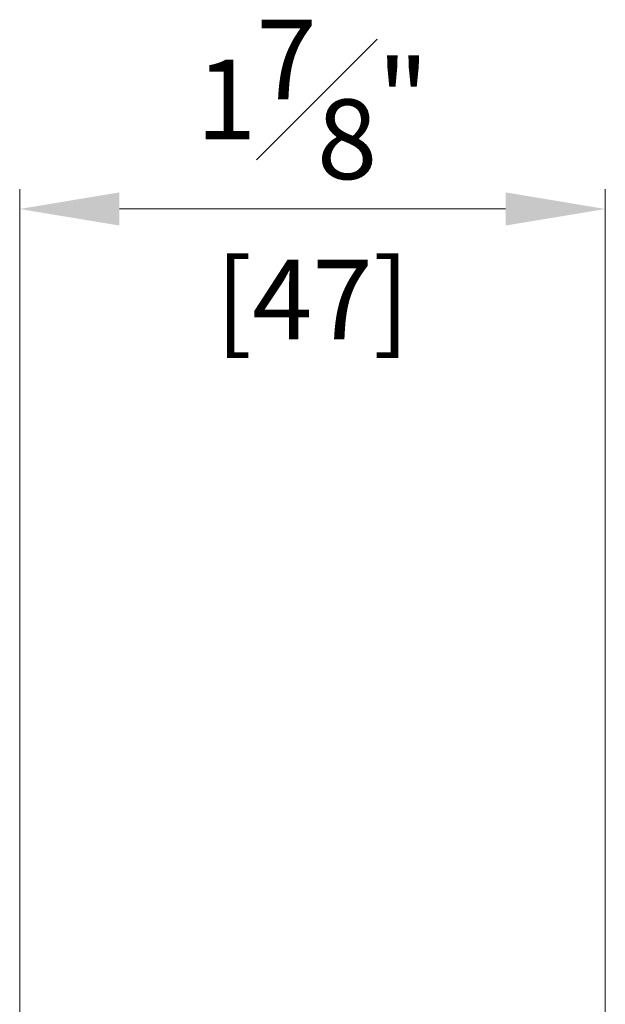
# Model space of a CAD drawing. Units: millimetres. Extents: x 0 to 1485, y -1119 to 2102.
# Drawn here: x 289 to 336, y 1762 to 1841 of the extents above; entities that cross this region are included whole.
import ezdxf

# ---------------------------------------------------------------- set-up
doc = ezdxf.new("R2010")
doc.units = ezdxf.units.MM
doc.header["$LTSCALE"] = 0.122188
doc.layers.get('Defpoints').update_dxf_attribs({"color": 8})
doc.layers.add('E-LINE', color=1, linetype='Continuous', lineweight=20)
doc.styles.add('ROMANS', font='romans.shx', dxfattribs={"width": 0.9})
doc.dimstyles.new('EAGON-inch5', dxfattribs={"dimscale": 1.6, "dimtxt": 4, "dimasz": 5, "dimexe": 1, "dimexo": 2, "dimgap": 1.5, "dimtad": 1, "dimdec": 4, "dimlfac": 0.03937, "dimdsep": 46, "dimlunit": 5, "dimtxsty": 'ROMANS', "dimcen": 1, "dimclrd": 5, "dimclre": 5, "dimclrt": 7, "dimazin": 2, "dimtm": 1e-09, "dimtfac": 1, "dimtdec": 4, "dimtix": 1, "dimtmove": 2, "dimatfit": 3, "dimfxl": 0, "dimfrac": 1, "dimtolj": 1, "dimtzin": 0, "dimlwd": -1, "dimlwe": -1, "dimarcsym": 0})

# ---------------------------------------------------------------- blocks, each defined once
blk = doc.blocks.new('*D47')
at = {"layer": 'Defpoints', "color": 0, "transparency": 16777216}
for p in [(36918.038, -10320.664), (36918.038, -10399.18, 0), (36871.063, -10399.968, 0)]:
    blk.add_point(p, dxfattribs=at)
at = {"layer": 'E-LINE', "color": 5, "transparency": 16777216}
for p, q in [((36871.063, -10396.768), (36871.063, -10319.064)), ((36918.038, -10395.98), (36918.038, -10319.064)), ((36879.063, -10320.664), (36910.038, -10320.664))]:
    blk.add_line(p, q, dxfattribs=at)
for points in [[(36879.063, -10319.331), (36879.063, -10321.997), (36871.063, -10320.664)], [(36910.038, -10319.331), (36910.038, -10321.997), (36918.038, -10320.664)]]:
    blk.add_solid(points, dxfattribs=at)
at = {"layer": 'E-LINE', "color": 7, "transparency": 16777216, "char_height": 6.4, "attachment_point": 5, "style": 'ROMANS'}
for s, insert in [('\\A1;1{\\H1x;\\S7#8;}"', (36894.55, -10311.864)), ('\\A1;[47]', (36894.55, -10327.94))]:
    blk.add_mtext(s, dxfattribs=dict(at, insert=insert))

msp = doc.modelspace()

# ---------------------------------------------------------------- dimensions: what is measured, and where the dimension line sits
at = {"layer": 'E-LINE'}
dim = msp.add_linear_dim(base=(335.67402, 1825.53199, 0), p1=(288.69903, 1746.22753, 0), p2=(335.67402, 1747.0158, 0), dimstyle='EAGON-inch5', override={"dimpost": '"\\X'}, dxfattribs=at)
dim.commit()
dim.dimension.update_dxf_attribs({"geometry": '*D47', "text_midpoint": (312.18653, 1825.53199, 0), "insert": (-36582.36381, 12146.19594)})

doc.saveas('drawing.dxf')
